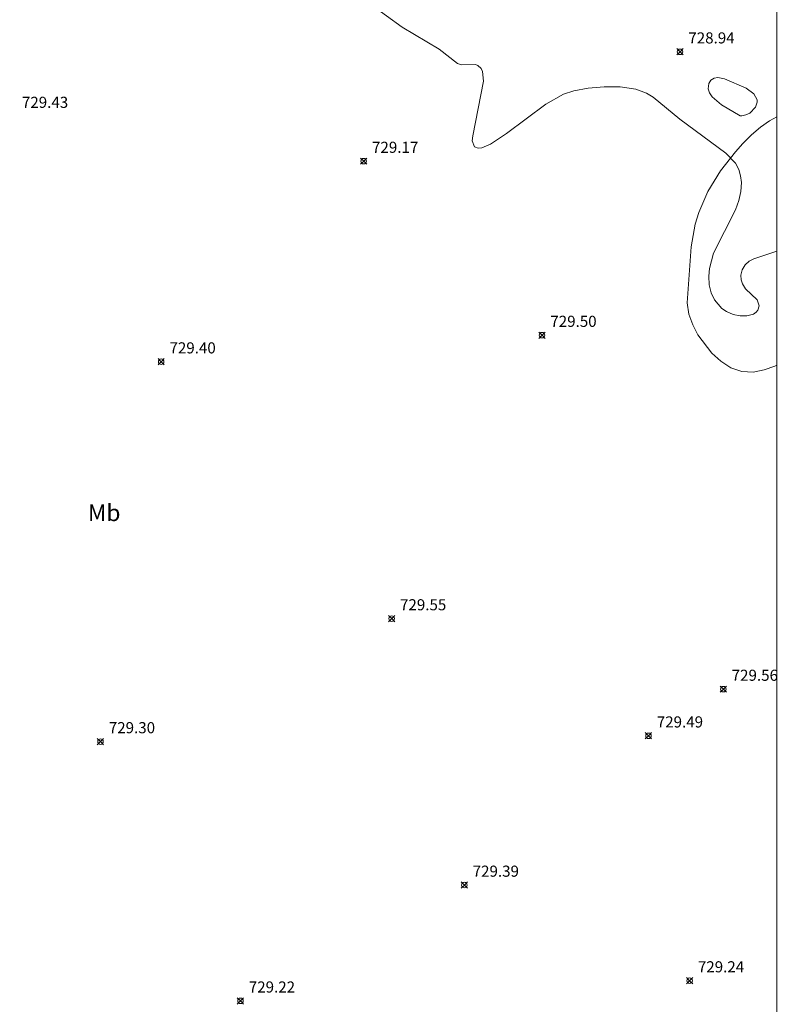
# Model space of a CAD drawing. Units: millimetres. Extents: x 421999 to 423001, y 4487998 to 4488501.
# Drawn here: x 422932 to 423000, y 4488259 to 4488348 of the extents above; entities that cross this region are included whole.
import ezdxf
from ezdxf.enums import TextEntityAlignment as Align

# ---------------------------------------------------------------- set-up
doc = ezdxf.new("R2010")
doc.units = ezdxf.units.MM
doc.header["$MEASUREMENT"] = 0
for name, color, linetype, lineweight in [('f020120p_textocartografico_usos_coberturas', 90, 'Continuous', 9), ('f050002l_curvanivel_cgn', 23, 'Continuous', 9), ('f050008p_puntocotaterreno', 7, 'Continuous', 9), ('f060140s_arboladourbano', 92, 'Continuous', 9), ('HOJAS', 7, 'Continuous', 9)]:
    doc.layers.add(name, color=color, linetype=linetype, lineweight=lineweight)
doc.styles.get("Standard").update_dxf_attribs({"font": 'arial.ttf'})
doc.styles.add('Style-s7210005_h', font='txt')

# ---------------------------------------------------------------- blocks, each defined once
blk = doc.blocks.new('TVK2828S_ACAD_1_FMEBLOCK1')
at = {"layer": 'HOJAS'}
blk.add_lwpolyline([(-500, 250), (500, 250), (500, -250), (-500, -250)], close=True, dxfattribs=at)
blk = doc.blocks.new('punto_cota')
at = {"layer": 'f050008p_puntocotaterreno'}
for points in [[(0, 0), (-0.283, 0.283)], [(0, 0), (-0.283, -0.283)], [(0, 0), (0.283, 0.283)], [(0, 0), (0.283, -0.283)]]:
    blk.add_lwpolyline(points, dxfattribs=at)
blk.add_circle((0, 0), 0.25, dxfattribs=at)

msp = doc.modelspace()

# ---------------------------------------------------------------- linework, layer by layer
at = {"layer": 'f050002l_curvanivel_cgn'}
for points in [[(423000, 4488327.131, 729), (422997.931, 4488326.461, 729), (422997.508, 4488326.251, 729), (422997.127, 4488325.901, 729), (422996.869, 4488325.463, 729), (422996.75, 4488324.977, 729), (422996.768, 4488324.573, 729), (422996.892, 4488324.184, 729), (422997.178, 4488323.753, 729), (422998.213, 4488322.761, 729), (422998.406, 4488322.22, 729), (422998.287, 4488321.82, 729), (422998.142, 4488321.649, 729), (422997.884, 4488321.476, 729), (422997.301, 4488321.314, 729), (422996.702, 4488321.315, 729), (422996.07, 4488321.444, 729), (422995.452, 4488321.704, 729), (422995.052, 4488321.969, 729), (422994.368, 4488322.754, 729), (422994.078, 4488323.401, 729), (422993.908, 4488324.12, 729), (422993.86, 4488324.887, 729), (422993.919, 4488325.571, 729), (422994.283, 4488326.95, 729), (422996.266, 4488330.868, 729), (422996.557, 4488331.698, 729), (422996.741, 4488332.524, 729), (422996.795, 4488333.33, 729), (422996.728, 4488333.932, 729), (422996.56, 4488334.499, 729), (422996.267, 4488335.049, 729), (422995.404, 4488335.957, 729), (422991.272, 4488339.031, 729), (422988.868, 4488341.01, 729), (422988.271, 4488341.362, 729), (422987.302, 4488341.737, 729), (422985.902, 4488341.941, 729), (422984.436, 4488341.929, 729), (422983.021, 4488341.811, 729), (422981.726, 4488341.576, 729), (422980.799, 4488341.268, 729), (422979.188, 4488340.377, 729), (422975.671, 4488337.723, 729), (422974.204, 4488336.767, 729), (422973.431, 4488336.438, 729), (422973.101, 4488336.405, 729), (422972.766, 4488336.54, 729), (422972.58, 4488337.086, 729), (422972.614, 4488337.533, 729), (422973.589, 4488342.446, 729), (422973.51, 4488343.329, 729), (422973.372, 4488343.599, 729), (422973.092, 4488343.85, 729), (422972.865, 4488343.94, 729), (422971.598, 4488343.917, 729), (422971.244, 4488344.044, 729), (422969.598, 4488345.337, 729), (422966.283, 4488347.311, 729), (422962.053, 4488350.4, 729)], [(422996.675, 4488339.326, 729), (422996.826, 4488339.318, 729), (422997.196, 4488339.402, 729), (422997.562, 4488339.574, 729), (422998.082, 4488340.101, 729), (422998.233, 4488340.55, 729), (422998.215, 4488340.772, 729), (422997.933, 4488341.307, 729), (422997.222, 4488341.812, 729), (422995.282, 4488342.656, 729), (422994.665, 4488342.77, 729), (422994.336, 4488342.71, 729), (422994.062, 4488342.552, 729), (422993.855, 4488342.244, 729), (422993.808, 4488341.742, 729), (422993.93, 4488341.383, 729), (422994.184, 4488341.028, 729), (422995.003, 4488340.33, 729), (422996.675, 4488339.326, 729)]]:
    msp.add_polyline3d(points, dxfattribs=at)
at = {"layer": 'f060140s_arboladourbano'}
msp.add_polyline3d([(423000, 4488339.242, 0), (423000, 4488316.888, 0), (422999.795, 4488316.792, 0), (422998.855, 4488316.442, 0), (422997.865, 4488316.242, 0), (422996.845, 4488316.302, 0), (422995.855, 4488316.642, 0), (422994.935, 4488317.222, 0), (422994.125, 4488317.952, 0), (422992.865, 4488319.612, 0), (422992.425, 4488320.512, 0), (422992.075, 4488321.472, 0), (422991.925, 4488322.492, 0), (422992.265, 4488327.522, 0), (422992.645, 4488329.582, 0), (422992.965, 4488330.612, 0), (422993.785, 4488332.502, 0), (422994.925, 4488334.382, 0), (422996.255, 4488336.072, 0), (422996.925, 4488336.822, 0), (422997.705, 4488337.612, 0), (422998.505, 4488338.302, 0), (422999.335, 4488338.872, 0)], close=True, dxfattribs=at)

# ---------------------------------------------------------------- block references
at = {"layer": 'f050008p_puntocotaterreno'}
for p in [(422991.276, 4488345.092, 728.94), (422962.806, 4488335.242, 729.17), (422978.855, 4488319.572, 729.5), (422944.576, 4488317.182, 729.4), (422965.325, 4488294.052, 729.55), (422995.175, 4488287.702, 729.56), (422939.115, 4488282.982, 729.3), (422988.435, 4488283.502, 729.49), (422971.865, 4488270.062, 729.39), (422992.135, 4488261.452, 729.24), (422951.715, 4488259.632, 729.22)]:
    msp.add_blockref('punto_cota', p, dxfattribs=at)
at = {"layer": 'HOJAS'}
msp.add_blockref('TVK2828S_ACAD_1_FMEBLOCK1', (422500, 4488250), dxfattribs=at)

# ---------------------------------------------------------------- texts
at = {"layer": 'f020120p_textocartografico_usos_coberturas'}
msp.add_text('Mb', height=1.5, dxfattribs=at).set_placement((422939.45, 4488303.58), align=Align.MIDDLE_CENTER)
at = {"layer": 'f050008p_puntocotaterreno', "style": 'Style-s7210005_h'}
for s, p in [('728.94', (422992.026, 4488345.842, 728.94)), ('729.43', (422932.046, 4488340.042, 729.43)), ('729.17', (422963.556, 4488335.992, 729.17)), ('729.50', (422979.605, 4488320.322, 729.5)), ('729.40', (422945.326, 4488317.932, 729.4)), ('729.55', (422966.075, 4488294.802, 729.55)), ('729.56', (422995.925, 4488288.452, 729.56)), ('729.49', (422989.185, 4488284.252, 729.49)), ('729.30', (422939.865, 4488283.732, 729.3)), ('729.39', (422972.615, 4488270.812, 729.39)), ('729.24', (422992.885, 4488262.202, 729.24)), ('729.22', (422952.465, 4488260.382, 729.22))]:
    msp.add_text(s, height=1, dxfattribs=at).set_placement(p)

doc.saveas('drawing.dxf')
